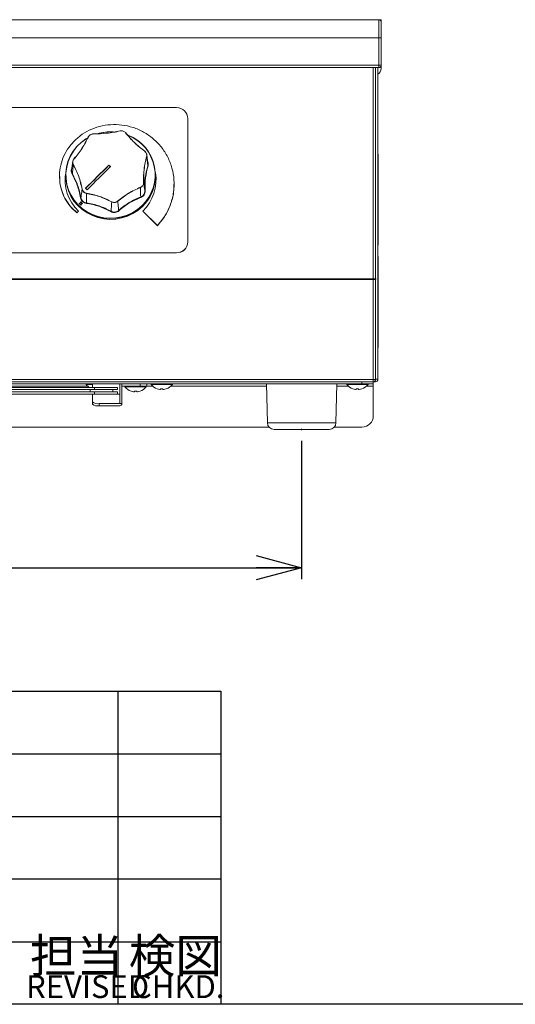
# Model space of a CAD drawing. Units: millimetres. Extents: x 78 to 2108, y 70 to 1414.
# Drawn here: x 736 to 954, y 99 to 532 of the extents above; entities that cross this region are included whole.
import ezdxf

# ---------------------------------------------------------------- set-up
doc = ezdxf.new("R2010")
doc.units = ezdxf.units.MM
doc.header["$LTSCALE"] = 5
doc.header["$PDSIZE"] = -1
for name, color, linetype in [('JISSEN', 179, 'Continuous'), ('SLD-0', 179, 'Continuous'), ('SUNPOU', 3, 'Continuous'), ('TEXT', 3, 'Continuous'), ('WAKU', 5, 'Continuous')]:
    doc.layers.add(name, color=color, linetype=linetype)
doc.styles.add('SLDTEXTSTYLE0', font='TXT', dxfattribs={"width": 0.7, "bigfont": 'bigfont'})
doc.styles.add('SLDTEXTSTYLE16', font='TXT', dxfattribs={"width": 0.594286, "bigfont": 'bigfont'})
doc.dimstyles.new('SLDDIMSTYLE0', dxfattribs={"dimtxt": 17.5, "dimasz": 20, "dimexe": 0, "dimexo": 0.0625, "dimgap": 4.375, "dimtad": 3, "dimrnd": 1e-09, "dimzin": 12, "dimdsep": 46, "dimtxsty": 'SLDTEXTSTYLE0', "dimblk1": 'OPEN30', "dimblk2": 'OPEN30', "dimsah": 1, "dimcen": 0.09, "dimadec": 0, "dimazin": 3, "dimtfac": 1, "dimtofl": 0, "dimtmove": 0, "dimatfit": 3, "dimldrblk": 'OPEN30', "dimfxl": 1, "dimfrac": 2, "dimtolj": 1, "dimtzin": 12, "dimarcsym": 0})

# ---------------------------------------------------------------- blocks, each defined once
blk = doc.blocks.new('_OPEN30')
at = {"color": 0, "linetype": 'ByBlock', "lineweight": -2}
for p, q in [((-1, 0.267949), (0, 0)), ((0, 0), (-1, -0.267949)), ((0, 0), (-1, 0))]:
    blk.add_line(p, q, dxfattribs=at)
blk = doc.blocks.new('_D_5')
at = {"layer": 'SLD-0'}
for p, q in [((479.76, 346.89), (479.76, 286.15)), ((859.76, 346.89), (859.76, 286.15)), ((479.76, 291.15), (859.76, 291.15))]:
    blk.add_line(p, q, dxfattribs=at)
at = {"layer": 'SLD-0', "xscale": 20, "yscale": 20, "rotation": 180}
blk.add_blockref('_OPEN30', (479.76, 291.15), dxfattribs=at)
at = {"layer": 'SLD-0', "xscale": 20, "yscale": 20}
blk.add_blockref('_OPEN30', (859.76, 291.15), dxfattribs=at)
at = {"layer": 'SLD-0', "insert": (650.35, 313.71), "char_height": 17.5, "attachment_point": 1, "style": 'SLDTEXTSTYLE0'}
blk.add_mtext('380', dxfattribs=at)

msp = doc.modelspace()

# ---------------------------------------------------------------- linework, layer by layer
at = {"color": 7, "linetype": 'Continuous', "lineweight": 15}
for p, q in [((893.76, 531.886), (445.76, 531.886)), ((733.674, 531.896), (735.839, 531.896)), ((735.839, 531.896), (738.26, 531.896)), ((735.839, 531.896), (735.839, 531.886)), ((738.26, 531.896), (738.26, 531.886)), ((738.26, 531.896), (739.76, 531.896)), ((739.76, 531.896), (739.76, 531.886)), ((739.76, 531.896), (811.76, 531.896)), ((765.612, 531.896), (765.612, 531.897)), ((787.467, 531.896), (787.467, 531.897)), ((811.76, 531.896), (811.76, 531.886)), ((811.76, 531.896), (813.26, 531.896)), ((813.26, 531.896), (813.26, 531.886)), ((894.76, 531.886), (893.76, 531.886)), ((893.76, 523.886), (893.76, 531.886)), ((894.76, 531.886), (894.76, 530.886)), ((894.76, 530.886), (894.76, 523.886)), ((893.76, 523.886), (445.76, 523.886)), ((893.76, 511.886), (893.76, 523.886)), ((893.76, 523.886), (894.76, 523.886)), ((894.76, 523.886), (894.76, 511.886)), ((445.76, 511.886), (893.76, 511.886)), ((893.76, 510.886), (445.76, 510.886)), ((892.26, 510.886), (892.26, 417.754)), ((893.26, 510.886), (893.26, 373.986)), ((893.76, 511.886), (894.76, 511.886)), ((893.76, 510.886), (893.76, 511.886)), ((894.76, 511.886), (894.76, 511.593)), ((894.76, 511.593), (894.76, 510.472)), ((804.76, 493.254), (534.76, 493.254)), ((809.76, 434.333), (809.76, 488.425)), ((765.935, 480.411), (765.946, 480.433)), ((765.952, 480.438), (765.941, 480.418)), ((765.946, 480.433), (765.959, 480.457)), ((765.965, 480.462), (765.952, 480.438)), ((765.994, 480.43), (765.985, 480.412)), ((766.007, 480.453), (765.994, 480.43)), ((768.129, 481.725), (768.101, 481.724)), ((768.131, 481.76), (768.102, 481.759)), ((768.104, 481.759), (768.133, 481.76)), ((768.15, 481.726), (768.129, 481.725)), ((768.154, 481.761), (768.131, 481.76)), ((768.133, 481.76), (768.157, 481.76)), ((779.931, 483.041), (779.955, 483.046)), ((779.958, 483.047), (779.935, 483.043)), ((779.97, 483.014), (779.949, 483.01)), ((779.955, 483.046), (779.983, 483.052)), ((779.986, 483.052), (779.958, 483.047)), ((779.997, 483.019), (779.97, 483.014)), ((782.35, 482.21), (782.332, 482.23)), ((782.363, 482.195), (782.35, 482.21)), ((782.386, 482.227), (782.368, 482.247)), ((782.374, 482.244), (782.392, 482.223)), ((782.401, 482.21), (782.386, 482.227)), ((782.392, 482.223), (782.408, 482.204)), ((790.775, 474.071), (790.759, 474.084)), ((790.797, 474.053), (790.775, 474.071)), ((790.802, 474.098), (790.784, 474.113)), ((790.785, 474.112), (790.804, 474.097)), ((790.824, 474.08), (790.802, 474.098)), ((790.804, 474.097), (790.826, 474.079)), ((791.604, 471.753), (791.608, 471.772)), ((791.608, 471.772), (791.614, 471.798)), ((791.657, 471.743), (791.652, 471.719)), ((791.652, 471.719), (792.098, 467.748)), ((791.663, 471.77), (791.657, 471.743)), ((792.191, 468.765), (791.693, 472.506)), ((893.26, 472.886), (893.335, 472.886)), ((893.335, 472.886), (893.335, 471.386)), ((759.119, 469.534), (758.625, 465.816)), ((759.327, 468.224), (759.316, 468.249)), ((759.338, 468.202), (759.327, 468.224)), ((759.361, 468.288), (759.372, 468.264)), ((759.372, 468.264), (759.381, 468.246)), ((759.599, 470.68), (759.617, 470.702)), ((759.62, 470.704), (759.603, 470.682)), ((759.617, 470.702), (759.632, 470.721)), ((759.634, 470.723), (759.62, 470.704)), ((759.655, 470.684), (759.638, 470.662)), ((759.667, 470.701), (759.655, 470.684)), ((775.053, 468.056), (775.76, 467.373)), ((775.053, 468.056), (775.053, 467.926)), ((775.693, 467.308), (775.053, 467.926)), ((893.335, 471.386), (893.26, 471.386)), ((893.335, 471.386), (893.335, 434.386)), ((893.336, 470.936), (893.335, 470.936)), ((893.336, 470.936), (893.336, 434.836)), ((753.317, 463.213), (753.317, 463.051)), ((756.01, 463.609), (756.01, 463.268)), ((758.733, 466.625), (758.494, 465.768)), ((795.51, 463.268), (795.51, 463.609)), ((790.273, 460.308), (790.274, 460.335)), ((790.274, 460.335), (790.274, 460.356)), ((790.326, 460.347), (790.325, 460.323)), ((790.325, 460.323), (790.325, 460.296)), ((803.689, 459.673), (803.689, 459.835)), ((763.257, 457.377), (763.251, 457.4)), ((763.264, 457.35), (763.257, 457.377)), ((763.303, 457.42), (763.308, 457.4)), ((763.308, 457.4), (763.314, 457.374)), ((765.507, 457.176), (764.8, 457.859)), ((765.083, 455.614), (765.055, 455.62)), ((765.064, 455.684), (765.091, 455.678)), ((765.107, 455.608), (765.083, 455.614)), ((765.091, 455.678), (765.111, 455.674)), ((788.914, 458.264), (788.932, 458.273)), ((788.952, 458.211), (788.929, 458.201)), ((788.932, 458.273), (788.957, 458.284)), ((788.977, 458.224), (788.952, 458.211)), ((762.678, 450.405), (761.971, 451.088)), ((762.678, 451.874), (763.385, 451.191)), ((762.678, 451.874), (762.678, 451.736)), ((763.319, 451.117), (762.678, 451.736)), ((776.312, 451.818), (776.29, 451.828)), ((776.338, 451.807), (776.312, 451.818)), ((776.319, 451.885), (776.338, 451.877)), ((776.338, 451.877), (776.363, 451.865)), ((778.821, 452.133), (778.843, 452.149)), ((778.843, 452.149), (778.86, 452.162)), ((778.878, 452.097), (778.855, 452.081)), ((778.897, 452.112), (778.878, 452.097)), ((760.911, 447.165), (761.618, 447.848)), ((761.618, 447.718), (760.911, 447.035)), ((760.911, 447.165), (760.911, 447.035)), ((761.618, 447.848), (761.618, 447.718)), ((789.902, 447.848), (789.902, 447.718)), ((789.902, 447.848), (796.443, 441.53)), ((796.443, 441.401), (789.902, 447.718)), ((796.443, 441.53), (796.443, 441.401)), ((809.76, 434.333), (809.76, 434.307)), ((893.26, 434.386), (893.335, 434.386)), ((893.335, 432.886), (893.26, 432.886)), ((893.336, 434.836), (893.335, 434.836)), ((893.335, 434.386), (893.335, 432.886)), ((534.76, 429.503), (804.76, 429.503)), ((534.76, 429.477), (804.76, 429.477)), ((804.76, 429.503), (804.76, 429.477)), ((893.335, 427.886), (893.26, 427.886)), ((893.335, 426.386), (893.26, 426.386)), ((893.335, 427.886), (893.335, 426.386)), ((893.335, 426.386), (893.335, 389.386)), ((893.345, 425.986), (893.335, 425.986)), ((893.345, 425.986), (893.345, 389.786)), ((893.355, 423.053), (893.345, 423.053)), ((893.355, 423.004), (893.345, 423.004)), ((893.355, 422.792), (893.345, 422.792)), ((893.355, 422.6), (893.345, 422.6)), ((893.355, 422.483), (893.345, 422.483)), ((893.355, 422.011), (893.345, 422.011)), ((893.355, 421.783), (893.345, 421.783)), ((893.355, 421.602), (893.345, 421.602)), ((893.355, 421.392), (893.345, 421.392)), ((893.355, 421.199), (893.345, 421.199)), ((893.355, 421.165), (893.345, 421.165)), ((893.355, 421.017), (893.345, 421.017)), ((893.355, 420.825), (893.345, 420.825)), ((893.355, 420.822), (893.345, 420.822)), ((893.355, 420.642), (893.345, 420.642)), ((893.355, 420.527), (893.345, 420.527)), ((893.355, 420.333), (893.345, 420.333)), ((893.355, 420.218), (893.345, 420.218)), ((893.355, 420.023), (893.345, 420.023)), ((893.355, 422.792), (893.355, 423.004)), ((893.355, 422.6), (893.355, 422.792)), ((893.355, 422.483), (893.355, 422.6)), ((893.355, 421.783), (893.355, 422.011)), ((893.355, 421.602), (893.355, 421.783)), ((893.355, 421.392), (893.355, 421.602)), ((893.355, 421.199), (893.355, 421.392)), ((893.355, 421.165), (893.355, 421.199)), ((893.355, 420.825), (893.355, 421.017)), ((893.355, 420.642), (893.355, 420.822)), ((893.355, 420.527), (893.355, 420.642)), ((893.355, 420.333), (893.355, 420.527)), ((893.355, 420.218), (893.355, 420.333)), ((893.355, 420.023), (893.355, 420.218)), ((893.355, 419.193), (893.355, 420.023)), ((448.26, 418.013), (891.26, 418.013)), ((891.26, 417.754), (448.26, 417.754)), ((891.26, 417.754), (891.26, 418.013)), ((891.26, 373.886), (891.26, 417.754)), ((892.26, 417.754), (891.26, 417.754)), ((892.26, 417.754), (892.26, 373.886)), ((893.355, 419.193), (893.345, 419.193)), ((893.355, 413.303), (893.345, 413.303)), ((893.355, 413.287), (893.345, 413.287)), ((893.355, 413.254), (893.345, 413.254)), ((893.355, 411.463), (893.345, 411.463)), ((893.355, 411.186), (893.345, 411.186)), ((893.355, 411.186), (893.355, 411.463)), ((893.355, 409.557), (893.355, 411.186)), ((893.355, 411.151), (893.357, 411.151)), ((893.355, 409.557), (893.345, 409.557)), ((893.355, 409.541), (893.345, 409.541)), ((893.355, 409.481), (893.345, 409.481)), ((893.355, 408.117), (893.345, 408.117)), ((893.355, 408.085), (893.345, 408.085)), ((893.355, 408.068), (893.345, 408.068)), ((893.355, 407.808), (893.345, 407.808)), ((893.355, 410.771), (893.357, 410.771)), ((893.355, 409.541), (893.355, 409.557)), ((893.355, 409.481), (893.355, 409.541)), ((893.355, 408.097), (893.355, 408.117)), ((893.355, 405.625), (893.355, 407.808)), ((893.355, 404.811), (893.345, 404.811)), ((893.355, 404.534), (893.345, 404.534)), ((893.355, 404.42), (893.345, 404.42)), ((893.355, 404.409), (893.345, 404.409)), ((893.355, 404.355), (893.345, 404.355)), ((893.355, 404.338), (893.345, 404.338)), ((893.355, 402.996), (893.345, 402.996)), ((893.355, 402.915), (893.345, 402.915)), ((893.355, 402.426), (893.345, 402.426)), ((893.355, 402.426), (893.355, 402.915)), ((893.355, 402.118), (893.355, 402.426)), ((893.355, 402.118), (893.345, 402.118)), ((893.355, 401.433), (893.345, 401.433)), ((893.355, 401.124), (893.345, 401.124)), ((893.355, 400.83), (893.345, 400.83)), ((893.355, 400.325), (893.345, 400.325)), ((893.355, 399.902), (893.345, 399.902)), ((893.355, 398.843), (893.345, 398.843)), ((893.355, 397.98), (893.345, 397.98)), ((893.355, 401.433), (893.355, 402.118)), ((893.355, 401.124), (893.355, 401.433)), ((893.355, 400.83), (893.355, 401.124)), ((893.355, 400.325), (893.355, 400.83)), ((893.355, 399.902), (893.355, 400.325)), ((893.355, 398.843), (893.355, 399.902)), ((893.355, 397.785), (893.355, 397.98)), ((893.355, 397.785), (893.345, 397.785)), ((893.355, 397.719), (893.345, 397.719)), ((893.355, 396.824), (893.345, 396.824)), ((893.355, 396.644), (893.345, 396.644)), ((893.355, 396.613), (893.345, 396.613)), ((893.355, 396.564), (893.345, 396.564)), ((893.355, 396.018), (893.345, 396.018)), ((893.355, 395.562), (893.345, 395.562)), ((893.355, 394.943), (893.345, 394.943)), ((893.355, 394.216), (893.345, 394.216)), ((893.355, 394.064), (893.345, 394.064)), ((893.355, 394.015), (893.345, 394.015)), ((893.355, 393.999), (893.345, 393.999)), ((893.355, 396.644), (893.355, 396.824)), ((893.355, 394.064), (893.355, 394.357)), ((893.355, 394.015), (893.355, 394.064)), ((893.355, 393.999), (893.355, 394.015)), ((893.335, 389.386), (893.26, 389.386)), ((893.345, 389.786), (893.335, 389.786)), ((893.335, 389.386), (893.335, 387.886)), ((893.355, 392.945), (893.345, 392.945)), ((893.355, 391.815), (893.345, 391.815)), ((893.355, 391.614), (893.345, 391.614)), ((893.335, 387.886), (893.26, 387.886)), ((448.26, 373.886), (891.26, 373.886)), ((891.26, 372.886), (448.26, 372.886)), ((886.26, 371.886), (886.26, 372.886)), ((892.26, 373.886), (891.26, 373.886)), ((891.26, 372.886), (891.26, 373.886)), ((892.26, 372.886), (891.26, 372.886)), ((891.26, 372.886), (891.26, 371.886)), ((893.26, 373.986), (892.26, 373.986)), ((893.26, 373.886), (893.26, 373.986)), ((886.26, 371.886), (453.26, 371.886)), ((570.76, 369.386), (768.76, 369.386)), ((570.76, 368.386), (768.76, 368.386)), ((673.106, 370.386), (768.76, 370.386)), ((765.754, 370.886), (673.766, 370.886)), ((765.06, 371.886), (765.06, 371.598)), ((767.76, 371.598), (765.06, 371.598)), ((766.76, 369.386), (766.76, 368.386)), ((767.76, 371.886), (767.76, 370.386)), ((768.76, 370.386), (768.76, 369.386)), ((768.76, 370.386), (778.76, 370.386)), ((768.76, 369.386), (778.76, 369.386)), ((768.76, 368.386), (768.76, 367.386)), ((768.76, 368.386), (778.76, 368.386)), ((776.76, 369.386), (776.76, 368.386)), ((778.76, 370.386), (778.76, 369.386)), ((778.76, 368.386), (778.76, 367.386)), ((779.76, 371.886), (779.76, 363.245)), ((780.76, 371.886), (780.76, 363.245)), ((780.76, 370.886), (788.76, 370.886)), ((782.06, 370.886), (782.06, 370.598)), ((791.46, 370.598), (782.06, 370.598)), ((784.775, 368.718), (784.785, 368.738)), ((786.245, 368.468), (785.909, 368.468)), ((786.245, 368.738), (786.245, 368.468)), ((787.275, 368.468), (787.275, 368.738)), ((787.61, 368.468), (787.275, 368.468)), ((788.735, 368.738), (788.744, 368.718)), ((788.76, 370.886), (788.76, 371.886)), ((791.76, 370.886), (788.76, 370.886)), ((791.46, 370.598), (791.46, 370.886)), ((791.76, 371.886), (791.76, 370.886)), ((794.254, 370.886), (791.76, 370.886)), ((793.56, 371.886), (793.56, 371.598)), ((802.96, 371.598), (793.56, 371.598)), ((796.275, 369.718), (796.285, 369.738)), ((797.745, 369.468), (797.409, 369.468)), ((797.745, 369.738), (797.745, 369.468)), ((798.775, 369.468), (798.775, 369.738)), ((799.11, 369.468), (798.775, 369.468)), ((800.235, 369.738), (800.244, 369.718)), ((844.285, 370.886), (802.266, 370.886)), ((802.96, 371.598), (802.96, 371.886)), ((844.26, 371.886), (844.687, 354.811)), ((874.833, 354.811), (875.26, 371.886)), ((880.254, 370.886), (875.235, 370.886)), ((879.56, 371.886), (879.56, 371.598)), ((888.96, 371.598), (879.56, 371.598)), ((882.275, 369.718), (882.285, 369.738)), ((883.745, 369.468), (883.409, 369.468)), ((883.745, 369.738), (883.745, 369.468)), ((884.775, 369.468), (884.775, 369.738)), ((885.11, 369.468), (884.775, 369.468)), ((886.235, 369.738), (886.244, 369.718)), ((891.26, 371.886), (886.26, 371.886)), ((891.26, 370.886), (888.266, 370.886)), ((888.96, 371.598), (888.96, 371.886)), ((891.26, 371.886), (891.26, 370.886)), ((891.26, 370.886), (891.26, 357.886)), ((719.76, 367.386), (768.76, 367.386)), ((767.76, 367.386), (767.76, 367.352)), ((767.76, 367.352), (779.76, 367.352)), ((767.76, 367.352), (767.76, 364.021)), ((767.76, 363.056), (767.76, 364.021)), ((768.76, 367.386), (778.722, 367.386)), ((778.722, 367.386), (779.76, 367.386)), ((770.76, 363.245), (770.76, 362.279)), ((770.76, 363.245), (779.76, 363.245)), ((770.76, 362.279), (779.76, 362.279)), ((780.76, 363.245), (779.76, 363.245)), ((845.45, 352.886), (494.07, 352.886)), ((847.686, 351.886), (871.834, 351.886)), ((886.26, 352.886), (874.07, 352.886))]:
    msp.add_line(p, q, dxfattribs=at)
at = {"color": 8, "linetype": 'Continuous', "lineweight": 15}
for p, q in [((891.26, 418.013), (891.26, 510.886)), ((894.76, 511.593), (894.716, 511.593)), ((893.355, 405.625), (893.345, 405.625)), ((893.355, 396.556), (893.345, 396.556)), ((893.355, 394.455), (893.345, 394.455)), ((844.687, 354.811), (874.833, 354.811))]:
    msp.add_line(p, q, dxfattribs=at)
at = {"color": 7, "linetype": 'Continuous', "lineweight": 15, "flags": 128}
for points in [[(765.969, 480.177), (764.856, 479.515), (762.758, 477.969), (760.893, 476.167), (759.293, 474.141), (757.986, 471.927), (756.997, 469.565), (756.343, 467.096), (756.035, 464.565), (756.079, 462.017), (756.474, 459.497), (757.213, 457.051), (758.284, 454.722), (759.666, 452.551), (761.336, 450.578), (763.262, 448.837), (765.412, 447.36), (767.747, 446.172), (770.224, 445.296), (772.801, 444.747), (775.43, 444.534), (778.065, 444.662), (780.659, 445.128), (783.165, 445.924), (785.539, 447.035), (787.739, 448.442), (789.725, 450.119), (789.725, 450.119)], [(765.55, 479.849), (764.923, 479.465), (762.838, 477.929), (760.984, 476.138), (759.394, 474.124), (758.096, 471.924), (757.112, 469.576), (756.462, 467.122), (756.156, 464.607), (756.2, 462.074), (756.593, 459.57), (757.328, 457.139), (758.391, 454.824), (759.765, 452.667), (761.424, 450.705), (763.339, 448.975), (765.476, 447.507), (767.796, 446.327), (770.258, 445.457), (772.819, 444.911), (775.432, 444.699), (778.051, 444.826), (780.629, 445.289), (783.12, 446.08), (785.479, 447.184), (787.666, 448.583), (789.639, 450.25), (789.639, 450.25)], [(764.8, 457.859), (766.073, 459.156), (767.35, 460.447), (768.63, 461.733), (769.912, 463.012), (771.195, 464.284), (772.48, 465.549), (773.766, 466.806), (775.053, 468.056)], [(775.053, 467.926), (773.766, 466.677), (772.48, 465.42), (771.195, 464.154), (769.912, 462.882), (768.63, 461.603), (767.35, 460.317), (766.073, 459.026), (764.8, 457.729)], [(775.76, 467.373), (774.473, 466.123), (773.187, 464.866), (771.902, 463.601), (770.619, 462.329), (769.337, 461.05), (768.057, 459.764), (766.781, 458.473), (765.507, 457.176)], [(756.01, 463.268), (756.079, 461.676), (756.474, 459.156), (757.213, 456.71), (758.284, 454.381), (759.666, 452.21), (761.336, 450.237), (763.262, 448.496), (765.412, 447.019), (767.747, 445.832), (770.224, 444.956), (772.801, 444.406), (775.43, 444.194), (778.065, 444.321), (780.659, 444.787), (783.165, 445.583), (785.539, 446.694), (787.739, 448.101), (789.725, 449.779)]]:
    msp.add_lwpolyline(points, dxfattribs=at)
at = {"color": 7, "linetype": 'Continuous', "lineweight": 15}
for centre, radius, start, end in [((893.76, 530.886), 1, 0, 90), ((891.556, 510.667), 3.21, 302.05958, 356.5123), ((893.76, 511.886), 1, 270, 0), ((804.844, 488.338), 4.917, 1.01019, 90.97576), ((775.759, 462.282), 20.404, 86.87512, 106.89055), ((775.759, 462.332), 20.284, 87.67558, 105.08509), ((776.648, 463.641), 18.811, 314.04327, 68.51914), ((776.646, 463.687), 18.692, 314.03697, 68.07972), ((774.438, 461.378), 18.679, 170.1523, 179.99759), ((774.663, 461.52), 18.898, 170.11307, 226.34427), ((776.75, 463.328), 18.76, 313.76055, 359.81768), ((776.856, 461.52), 18.898, 313.65573, 9.88693), ((777.081, 461.378), 18.679, 0.00241, 9.8477), ((954.823, 278.327), 258.917, 137.91138, 138.14535), ((952.604, 280.446), 255.758, 137.95341, 138.19048), ((955.53, 277.644), 258.917, 137.91138, 138.14535), ((804.844, 434.419), 4.917, 269.02424, 358.98981), ((804.844, 434.394), 4.917, 269.02424, 358.98981), ((891.493, 416.853), 1.183, 49.60931, 101.36905), ((891.26, 373.886), 1, 270, 0), ((892.26, 373.886), 1, 270, 0), ((769.76, 375.486), 6.1, 219.60193, 236.72696), ((786.76, 374.486), 6.1, 219.60193, 251.0141), ((786.76, 374.486), 6.078, 251.04118, 261.95679), ((786.76, 375.473), 6.755, 265.62738, 274.37262), ((786.76, 374.486), 6.078, 278.04321, 288.95882), ((786.76, 374.486), 6.1, 288.9859, 320.39807), ((798.26, 375.486), 6.1, 219.60193, 251.0141), ((798.26, 375.486), 6.078, 251.04118, 261.95679), ((798.26, 376.473), 6.755, 265.62738, 274.37262), ((798.26, 375.486), 6.078, 278.04321, 288.95882), ((798.26, 375.486), 6.1, 288.9859, 320.39807), ((884.26, 375.486), 6.1, 219.60193, 251.0141), ((884.26, 375.486), 6.078, 251.04118, 261.95679), ((884.26, 376.473), 6.755, 265.62738, 274.37262), ((884.26, 375.486), 6.078, 278.04321, 288.95882), ((884.26, 375.486), 6.1, 288.9859, 320.39807), ((770.06, 366.725), 3.55, 229.60931, 281.36905), ((770.06, 365.759), 3.55, 229.60931, 281.36905), ((779.777, 363.262), 0.983, 269.02424, 358.98981), ((847.686, 354.886), 3, 181.4321, 270), ((871.834, 354.886), 3, 270, 358.5679), ((886.26, 357.886), 5, 270, 0)]:
    msp.add_arc(centre, radius, start, end, dxfattribs=at)
for points, knots in [([(796.443, 441.53), (797.627, 442.977), (799.981, 445.854), (802.306, 450.88), (803.617, 456.143), (803.815, 461.498), (802.94, 466.719), (801.046, 471.614), (798.231, 475.998), (794.628, 479.718), (790.396, 482.647), (785.713, 484.689), (780.772, 485.791), (775.771, 485.936), (770.905, 485.14), (766.357, 483.463), (762.296, 480.992), (758.864, 477.843), (756.177, 474.16), (754.317, 470.099), (753.334, 465.828), (753.239, 461.52), (754.006, 457.338), (755.594, 453.457), (757.866, 449.96), (759.901, 448.092), (760.911, 447.165)], [0, 0, 0, 0, 0.0481916, 0.0958155, 0.1428732, 0.1893619, 0.235283, 0.280638, 0.3254241, 0.3696426, 0.4132952, 0.4563789, 0.4988952, 0.5408455, 0.5822272, 0.6230415, 0.66329, 0.70297, 0.7420828, 0.7806298, 0.8186084, 0.85602, 0.892866, 0.9291437, 0.9648546, 1, 1, 1, 1]), ([(765.985, 480.412), (765.132, 478.705), (763.426, 475.289), (760.92, 472.23), (759.667, 470.701)], [0, 0, 0, 0, 0.4999478, 1, 1, 1, 1]), ([(765.936, 480.414), (765.937, 480.416), (765.94, 480.42), (765.951, 480.421), (765.966, 480.419), (765.978, 480.414), (765.985, 480.412)], [0, 0, 0, 0, 0.2499764, 0.4998988, 0.7496976, 1, 1, 1, 1]), ([(765.946, 480.433), (765.947, 480.435), (765.95, 480.439), (765.962, 480.439), (765.977, 480.436), (765.988, 480.432), (765.994, 480.43)], [0, 0, 0, 0, 0.2796555, 0.5591625, 0.7794249, 1, 1, 1, 1]), ([(765.959, 480.457), (766.076, 480.636), (766.311, 480.993), (766.834, 481.399), (767.443, 481.682), (767.884, 481.733), (768.104, 481.759)], [0, 0, 0, 0, 0.2497262, 0.5004785, 0.7506353, 1, 1, 1, 1]), ([(765.959, 480.457), (765.961, 480.459), (765.963, 480.463), (765.975, 480.463), (765.991, 480.46), (766.001, 480.455), (766.007, 480.453)], [0, 0, 0, 0, 0.2796737, 0.5592126, 0.7794641, 1, 1, 1, 1]), ([(768.101, 481.724), (767.889, 481.7), (767.458, 481.65), (766.86, 481.373), (766.345, 480.974), (766.118, 480.625), (766.007, 480.453)], [0, 0, 0, 0, 0.2456662, 0.5, 0.7543338, 1, 1, 1, 1]), ([(768.104, 481.759), (768.103, 481.76), (768.102, 481.762), (768.101, 481.753), (768.101, 481.74), (768.101, 481.73), (768.101, 481.724)], [0, 0, 0, 0, 0.2796734, 0.5592126, 0.7794643, 1, 1, 1, 1]), ([(768.133, 481.76), (768.132, 481.761), (768.131, 481.763), (768.131, 481.76), (768.131, 481.759)], [0, 0, 0, 0, 0.8347364, 1, 1, 1, 1]), ([(779.949, 483.01), (778.009, 482.602), (774.129, 481.785), (770.143, 481.746), (768.15, 481.726)], [0, 0, 0, 0, 0.4999948, 1, 1, 1, 1]), ([(768.155, 481.761), (768.155, 481.762), (768.154, 481.763), (768.152, 481.757), (768.151, 481.745), (768.15, 481.732), (768.15, 481.726)], [0, 0, 0, 0, 0.2499584, 0.4999171, 0.7497126, 1, 1, 1, 1]), ([(779.932, 483.043), (779.933, 483.044), (779.935, 483.046), (779.939, 483.04), (779.944, 483.028), (779.948, 483.016), (779.949, 483.01)], [0, 0, 0, 0, 0.2499757, 0.4998985, 0.749698, 1, 1, 1, 1]), ([(779.955, 483.046), (779.956, 483.048), (779.957, 483.05), (779.961, 483.043), (779.966, 483.03), (779.968, 483.019), (779.97, 483.014)], [0, 0, 0, 0, 0.2796548, 0.5591625, 0.7794253, 1, 1, 1, 1]), ([(779.983, 483.052), (780.203, 483.073), (780.644, 483.116), (781.302, 482.973), (781.907, 482.691), (782.218, 482.393), (782.374, 482.244)], [0, 0, 0, 0, 0.2497262, 0.5004787, 0.7506354, 1, 1, 1, 1]), ([(779.983, 483.052), (779.984, 483.053), (779.985, 483.055), (779.989, 483.047), (779.993, 483.035), (779.996, 483.024), (779.997, 483.019)], [0, 0, 0, 0, 0.2796731, 0.5592126, 0.7794644, 1, 1, 1, 1]), ([(782.332, 482.23), (782.183, 482.373), (781.879, 482.665), (781.285, 482.943), (780.639, 483.084), (780.208, 483.04), (779.997, 483.019)], [0, 0, 0, 0, 0.2456662, 0.5, 0.7543338, 1, 1, 1, 1]), ([(782.374, 482.244), (782.372, 482.245), (782.37, 482.249), (782.359, 482.246), (782.346, 482.24), (782.336, 482.233), (782.332, 482.23)], [0, 0, 0, 0, 0.2796731, 0.5592126, 0.7794645, 1, 1, 1, 1]), ([(782.392, 482.223), (782.391, 482.224), (782.389, 482.228), (782.378, 482.226), (782.364, 482.22), (782.354, 482.213), (782.35, 482.21)], [0, 0, 0, 0, 0.279655, 0.5591625, 0.7794252, 1, 1, 1, 1]), ([(782.406, 482.206), (782.405, 482.208), (782.403, 482.211), (782.393, 482.21), (782.379, 482.205), (782.368, 482.198), (782.363, 482.195)], [0, 0, 0, 0, 0.2499585, 0.4999172, 0.7497125, 1, 1, 1, 1]), ([(790.274, 460.356), (790.261, 462.313), (790.235, 466.228), (791.147, 469.911), (791.604, 471.753)], [0, 0, 0, 0, 0.5000052, 1, 1, 1, 1]), ([(790.787, 474.112), (790.787, 474.112), (790.787, 474.114), (790.781, 474.109), (790.771, 474.099), (790.763, 474.089), (790.759, 474.084)], [0, 0, 0, 0, 0.2499759, 0.4998986, 0.7496979, 1, 1, 1, 1]), ([(791.614, 471.798), (791.639, 471.999), (791.692, 472.407), (791.549, 473.028), (791.258, 473.605), (790.949, 473.906), (790.797, 474.053)], [0, 0, 0, 0, 0.2456662, 0.5, 0.7543338, 1, 1, 1, 1]), ([(790.804, 474.097), (790.805, 474.098), (790.805, 474.1), (790.802, 474.098), (790.802, 474.097)], [0, 0, 0, 0, 0.8894665, 1, 1, 1, 1]), ([(790.826, 474.079), (790.826, 474.08), (790.827, 474.082), (790.824, 474.08), (790.824, 474.079)], [0, 0, 0, 0, 0.919613, 1, 1, 1, 1]), ([(790.826, 474.079), (790.983, 473.925), (791.296, 473.616), (791.593, 473.06), (791.656, 472.671), (791.684, 472.494)], [0, 0, 0, 0, 0.3509242, 0.7032905, 1, 1, 1, 1]), ([(791.652, 471.722), (791.652, 471.724), (791.65, 471.729), (791.639, 471.738), (791.623, 471.746), (791.61, 471.751), (791.604, 471.753)], [0, 0, 0, 0, 0.2499584, 0.4999171, 0.7497126, 1, 1, 1, 1]), ([(791.657, 471.743), (791.656, 471.745), (791.655, 471.751), (791.642, 471.76), (791.626, 471.767), (791.614, 471.771), (791.608, 471.772)], [0, 0, 0, 0, 0.2796548, 0.5591625, 0.7794253, 1, 1, 1, 1]), ([(791.663, 471.77), (791.662, 471.772), (791.66, 471.778), (791.647, 471.786), (791.631, 471.793), (791.619, 471.796), (791.614, 471.798)], [0, 0, 0, 0, 0.2796731, 0.5592126, 0.7794645, 1, 1, 1, 1]), ([(758.963, 464.142), (758.964, 464.156), (758.968, 464.193), (758.978, 464.306), (759.011, 464.668), (759.133, 465.984), (759.247, 467.224), (759.338, 468.202)], [0, 0, 0, 0, 0.0102858, 0.0275335, 0.0829145, 0.2772192, 1, 1, 1, 1]), ([(759.122, 469.521), (759.161, 469.724), (759.239, 470.138), (759.478, 470.497), (759.599, 470.68)], [0, 0, 0, 0, 0.4885197, 1, 1, 1, 1]), ([(759.638, 470.662), (759.523, 470.486), (759.289, 470.126), (759.137, 469.501), (759.141, 468.865), (759.288, 468.478), (759.361, 468.288)], [0, 0, 0, 0, 0.2456662, 0.5, 0.7543338, 1, 1, 1, 1]), ([(759.316, 468.249), (759.317, 468.252), (759.318, 468.258), (759.33, 468.269), (759.344, 468.279), (759.355, 468.285), (759.361, 468.288)], [0, 0, 0, 0, 0.279673, 0.5592126, 0.7794645, 1, 1, 1, 1]), ([(759.327, 468.224), (759.328, 468.227), (759.329, 468.233), (759.341, 468.244), (759.356, 468.255), (759.367, 468.261), (759.372, 468.264)], [0, 0, 0, 0, 0.2796547, 0.5591625, 0.7794253, 1, 1, 1, 1]), ([(759.337, 468.205), (759.338, 468.208), (759.339, 468.213), (759.349, 468.224), (759.363, 468.236), (759.375, 468.243), (759.381, 468.246)], [0, 0, 0, 0, 0.2499756, 0.4998984, 0.7496981, 1, 1, 1, 1]), ([(759.381, 468.246), (760.258, 466.549), (762.011, 463.156), (762.872, 459.332), (763.303, 457.42)], [0, 0, 0, 0, 0.5000106, 1, 1, 1, 1]), ([(759.599, 470.68), (759.6, 470.681), (759.601, 470.683), (759.611, 470.679), (759.624, 470.672), (759.633, 470.665), (759.638, 470.662)], [0, 0, 0, 0, 0.279673, 0.5592126, 0.7794645, 1, 1, 1, 1]), ([(759.617, 470.702), (759.617, 470.703), (759.618, 470.706), (759.627, 470.702), (759.64, 470.694), (759.65, 470.688), (759.655, 470.684)], [0, 0, 0, 0, 0.2796547, 0.5591625, 0.7794253, 1, 1, 1, 1]), ([(759.631, 470.721), (759.631, 470.722), (759.632, 470.723), (759.64, 470.72), (759.652, 470.712), (759.662, 470.704), (759.667, 470.701)], [0, 0, 0, 0, 0.2499583, 0.4999171, 0.7497127, 1, 1, 1, 1]), ([(792.098, 467.748), (791.66, 466.01), (790.783, 462.535), (790.808, 458.709), (790.821, 456.795)], [0, 0, 0, 0, 0.4999977, 1, 1, 1, 1]), ([(790.96, 456.784), (790.95, 458.68), (790.931, 462.47), (791.794, 465.914), (792.225, 467.636)], [0, 0, 0, 0, 0.5000001, 1, 1, 1, 1]), ([(792.291, 468.763), (792.275, 468.993), (792.256, 469.275), (792.111, 469.525), (792.084, 469.571)], [0, 0, 0, 0, 0.815271, 1, 1, 1, 1]), ([(792.098, 467.748), (792.1, 467.739), (792.103, 467.72), (792.13, 467.69), (792.171, 467.66), (792.207, 467.644), (792.225, 467.636)], [0, 0, 0, 0, 0.2499738, 0.4999463, 0.7498175, 1, 1, 1, 1]), ([(760.911, 447.035), (759.902, 447.962), (757.868, 449.831), (755.586, 453.327), (754.039, 457.208), (753.303, 460.533), (753.395, 462.503), (753.422, 463.065)], [0, 0, 0, 0, 0.2214362, 0.4464354, 0.6750057, 0.9071564, 1, 1, 1, 1]), ([(758.963, 464.142), (758.962, 464.132), (758.961, 464.113), (758.938, 464.078), (758.903, 464.04), (758.87, 464.016), (758.854, 464.004)], [0, 0, 0, 0, 0.2499753, 0.4999482, 0.749819, 1, 1, 1, 1]), ([(758.854, 464.004), (759.686, 462.42), (761.35, 459.251), (762.175, 455.548), (762.588, 453.697)], [0, 0, 0, 0, 0.5, 1, 1, 1, 1]), ([(762.732, 453.738), (762.318, 455.608), (761.49, 459.347), (759.805, 462.544), (758.963, 464.142)], [0, 0, 0, 0, 0.4999977, 1, 1, 1, 1]), ([(788.957, 458.284), (789.139, 458.389), (789.508, 458.601), (789.924, 459.095), (790.207, 459.676), (790.251, 460.099), (790.273, 460.308)], [0, 0, 0, 0, 0.2456662, 0.5, 0.7543338, 1, 1, 1, 1]), ([(790.325, 460.296), (790.302, 460.079), (790.256, 459.646), (789.966, 459.056), (789.542, 458.553), (789.165, 458.333), (788.977, 458.224)], [0, 0, 0, 0, 0.2493647, 0.4995215, 0.7502738, 1, 1, 1, 1]), ([(790.325, 460.296), (790.324, 460.297), (790.322, 460.3), (790.31, 460.303), (790.294, 460.306), (790.28, 460.307), (790.273, 460.308)], [0, 0, 0, 0, 0.250284, 0.5000821, 0.7500412, 1, 1, 1, 1]), ([(790.326, 460.346), (790.325, 460.347), (790.323, 460.35), (790.311, 460.353), (790.295, 460.355), (790.281, 460.355), (790.274, 460.356)], [0, 0, 0, 0, 0.249976, 0.4998986, 0.7496978, 1, 1, 1, 1]), ([(790.325, 460.323), (790.324, 460.325), (790.322, 460.328), (790.309, 460.331), (790.292, 460.334), (790.28, 460.335), (790.274, 460.335)], [0, 0, 0, 0, 0.2796551, 0.5591625, 0.7794251, 1, 1, 1, 1]), ([(790.821, 456.795), (790.819, 456.807), (790.814, 456.839), (790.801, 456.937), (790.757, 457.253), (790.596, 458.404), (790.445, 459.491), (790.326, 460.347)], [0, 0, 0, 0, 0.0102858, 0.0275335, 0.0829145, 0.2772192, 1, 1, 1, 1]), ([(803.572, 459.694), (803.57, 458.479), (803.565, 455.463), (802.279, 450.751), (799.988, 445.725), (797.629, 442.848), (796.443, 441.401)], [0, 0, 0, 0, 0.1818568, 0.4513262, 0.7240374, 1, 1, 1, 1]), ([(763.251, 457.4), (763.126, 456.517), (762.968, 455.397), (762.796, 454.189), (762.748, 453.851), (762.734, 453.751), (762.732, 453.738)], [0, 0, 0, 0, 0.7227711, 0.9170782, 0.9897119, 1, 1, 1, 1]), ([(763.303, 457.42), (763.296, 457.418), (763.283, 457.415), (763.266, 457.409), (763.255, 457.404), (763.253, 457.401), (763.251, 457.4)], [0, 0, 0, 0, 0.2503026, 0.5001012, 0.7500235, 1, 1, 1, 1]), ([(763.257, 457.377), (763.258, 457.379), (763.26, 457.382), (763.273, 457.389), (763.29, 457.395), (763.302, 457.399), (763.308, 457.4)], [0, 0, 0, 0, 0.2796557, 0.5591625, 0.7794248, 1, 1, 1, 1]), ([(763.264, 457.35), (763.265, 457.352), (763.267, 457.355), (763.279, 457.361), (763.295, 457.368), (763.308, 457.372), (763.314, 457.374)], [0, 0, 0, 0, 0.2499592, 0.4999181, 0.7497157, 1, 1, 1, 1]), ([(765.055, 455.62), (764.845, 455.686), (764.426, 455.817), (763.897, 456.217), (763.481, 456.732), (763.336, 457.145), (763.264, 457.35)], [0, 0, 0, 0, 0.2493648, 0.4995217, 0.7502739, 1, 1, 1, 1]), ([(763.314, 457.374), (763.383, 457.175), (763.522, 456.772), (763.931, 456.266), (764.451, 455.874), (764.862, 455.747), (765.064, 455.684)], [0, 0, 0, 0, 0.2456662, 0.5, 0.7543338, 1, 1, 1, 1]), ([(765.055, 455.62), (765.055, 455.623), (765.054, 455.629), (765.056, 455.645), (765.059, 455.664), (765.062, 455.677), (765.064, 455.684)], [0, 0, 0, 0, 0.2502843, 0.5000819, 0.7500408, 1, 1, 1, 1]), ([(765.083, 455.614), (765.082, 455.617), (765.082, 455.623), (765.083, 455.64), (765.087, 455.66), (765.089, 455.672), (765.091, 455.678)], [0, 0, 0, 0, 0.2796557, 0.5591625, 0.7794248, 1, 1, 1, 1]), ([(765.105, 455.609), (765.104, 455.612), (765.104, 455.618), (765.105, 455.634), (765.107, 455.653), (765.11, 455.667), (765.111, 455.674)], [0, 0, 0, 0, 0.2499765, 0.4998989, 0.7496975, 1, 1, 1, 1]), ([(765.157, 451.396), (765.156, 451.411), (765.155, 451.449), (765.154, 451.566), (765.149, 451.941), (765.133, 453.306), (765.118, 454.593), (765.107, 455.608)], [0, 0, 0, 0, 0.0102878, 0.0275373, 0.082921, 0.2772279, 1, 1, 1, 1]), ([(765.111, 455.674), (767.057, 455.29), (770.949, 454.523), (774.529, 452.765), (776.319, 451.885)], [0, 0, 0, 0, 0.4999894, 1, 1, 1, 1]), ([(788.931, 458.202), (788.931, 458.205), (788.931, 458.211), (788.928, 458.226), (788.922, 458.245), (788.916, 458.258), (788.914, 458.264)], [0, 0, 0, 0, 0.2499583, 0.4999171, 0.7497127, 1, 1, 1, 1]), ([(788.929, 458.201), (788.946, 457.187), (788.968, 455.9), (788.989, 454.511), (788.995, 454.122), (788.996, 454.005), (788.996, 453.991)], [0, 0, 0, 0, 0.7228384, 0.9171288, 0.9897277, 1, 1, 1, 1]), ([(788.952, 458.211), (788.952, 458.214), (788.952, 458.221), (788.947, 458.238), (788.94, 458.256), (788.935, 458.267), (788.932, 458.273)], [0, 0, 0, 0, 0.2796555, 0.5591625, 0.7794249, 1, 1, 1, 1]), ([(788.977, 458.224), (788.977, 458.227), (788.977, 458.232), (788.973, 458.247), (788.966, 458.266), (788.96, 458.278), (788.957, 458.284)], [0, 0, 0, 0, 0.2499591, 0.499918, 0.7497158, 1, 1, 1, 1]), ([(788.996, 453.991), (789.264, 454.117), (789.799, 454.368), (790.398, 455.048), (790.779, 455.88), (790.807, 456.49), (790.821, 456.795)], [0, 0, 0, 0, 0.2504789, 0.5000594, 0.7497817, 1, 1, 1, 1]), ([(789.023, 453.807), (789.307, 453.942), (789.875, 454.211), (790.51, 454.933), (790.915, 455.815), (790.945, 456.461), (790.96, 456.784)], [0, 0, 0, 0, 0.2503601, 0.5000576, 0.7498957, 1, 1, 1, 1]), ([(790.821, 456.795), (790.823, 456.793), (790.828, 456.79), (790.858, 456.786), (790.902, 456.784), (790.941, 456.784), (790.96, 456.784)], [0, 0, 0, 0, 0.2499754, 0.4999483, 0.7498189, 1, 1, 1, 1]), ([(762.588, 453.697), (762.607, 453.701), (762.645, 453.709), (762.69, 453.72), (762.722, 453.731), (762.729, 453.736), (762.732, 453.738)], [0, 0, 0, 0, 0.250181, 0.5000519, 0.7500246, 1, 1, 1, 1]), ([(762.588, 453.697), (762.673, 453.384), (762.844, 452.758), (763.442, 451.987), (764.231, 451.423), (764.852, 451.281), (765.162, 451.21)], [0, 0, 0, 0, 0.2503601, 0.5000573, 0.7498954, 1, 1, 1, 1]), ([(762.732, 453.738), (762.812, 453.442), (762.972, 452.852), (763.536, 452.124), (764.28, 451.594), (764.864, 451.462), (765.157, 451.396)], [0, 0, 0, 0, 0.2504787, 0.5000587, 0.7497811, 1, 1, 1, 1]), ([(765.157, 451.396), (765.159, 451.388), (765.165, 451.371), (765.169, 451.326), (765.168, 451.271), (765.164, 451.231), (765.162, 451.21)], [0, 0, 0, 0, 0.2499754, 0.4999481, 0.749819, 1, 1, 1, 1]), ([(765.162, 451.21), (767.014, 450.874), (770.718, 450.203), (774.128, 448.47), (775.833, 447.604)], [0, 0, 0, 0, 0.5, 1, 1, 1, 1]), ([(776.29, 451.828), (776.203, 450.847), (776.093, 449.601), (775.973, 448.258), (775.939, 447.882), (775.928, 447.77), (775.927, 447.756)], [0, 0, 0, 0, 0.7228385, 0.9171288, 0.9897277, 1, 1, 1, 1]), ([(776.291, 451.828), (776.292, 451.831), (776.294, 451.836), (776.3, 451.85), (776.309, 451.867), (776.315, 451.879), (776.319, 451.885)], [0, 0, 0, 0, 0.2499583, 0.4999171, 0.7497127, 1, 1, 1, 1]), ([(776.312, 451.818), (776.313, 451.821), (776.315, 451.826), (776.322, 451.842), (776.33, 451.86), (776.335, 451.871), (776.338, 451.877)], [0, 0, 0, 0, 0.2796547, 0.5591625, 0.7794253, 1, 1, 1, 1]), ([(778.855, 452.081), (778.669, 451.962), (778.295, 451.724), (777.639, 451.573), (776.966, 451.581), (776.547, 451.732), (776.338, 451.807)], [0, 0, 0, 0, 0.2493644, 0.4995212, 0.7502737, 1, 1, 1, 1]), ([(776.338, 451.807), (776.339, 451.809), (776.341, 451.814), (776.347, 451.828), (776.354, 451.846), (776.36, 451.859), (776.363, 451.865)], [0, 0, 0, 0, 0.2499585, 0.4999177, 0.7497163, 1, 1, 1, 1]), ([(776.363, 451.865), (776.563, 451.792), (776.971, 451.642), (777.633, 451.635), (778.277, 451.785), (778.642, 452.018), (778.821, 452.133)], [0, 0, 0, 0, 0.2456662, 0.5, 0.7543338, 1, 1, 1, 1]), ([(778.855, 452.081), (778.854, 452.083), (778.852, 452.087), (778.844, 452.1), (778.834, 452.116), (778.825, 452.127), (778.821, 452.133)], [0, 0, 0, 0, 0.2502837, 0.5000824, 0.7500416, 1, 1, 1, 1]), ([(778.878, 452.097), (778.877, 452.1), (778.875, 452.105), (778.866, 452.119), (778.855, 452.134), (778.847, 452.144), (778.843, 452.149)], [0, 0, 0, 0, 0.2796547, 0.5591625, 0.7794253, 1, 1, 1, 1]), ([(778.896, 452.112), (778.895, 452.114), (778.893, 452.118), (778.884, 452.13), (778.873, 452.146), (778.864, 452.157), (778.86, 452.162)], [0, 0, 0, 0, 0.2499756, 0.4998984, 0.7496981, 1, 1, 1, 1]), ([(779.334, 448.127), (779.333, 448.14), (779.329, 448.176), (779.316, 448.286), (779.277, 448.641), (779.135, 449.933), (779.002, 451.152), (778.897, 452.112)], [0, 0, 0, 0, 0.0102858, 0.0275335, 0.0829145, 0.2772192, 1, 1, 1, 1]), ([(788.996, 453.991), (787.265, 453.262), (783.803, 451.806), (780.824, 449.353), (779.334, 448.127)], [0, 0, 0, 0, 0.4999977, 1, 1, 1, 1]), ([(779.45, 447.997), (780.928, 449.21), (783.882, 451.635), (787.309, 453.083), (789.023, 453.807)], [0, 0, 0, 0, 0.4999738, 1, 1, 1, 1]), ([(788.996, 453.991), (788.994, 453.982), (788.99, 453.964), (788.993, 453.919), (789.004, 453.866), (789.017, 453.827), (789.023, 453.807)], [0, 0, 0, 0, 0.2499741, 0.4999464, 0.7498172, 1, 1, 1, 1]), ([(775.833, 447.604), (776.13, 447.469), (776.722, 447.201), (777.71, 447.165), (778.669, 447.409), (779.19, 447.801), (779.45, 447.997)], [0, 0, 0, 0, 0.2501039, 0.499942, 0.7496401, 1, 1, 1, 1]), ([(775.927, 447.756), (775.923, 447.75), (775.914, 447.738), (775.891, 447.702), (775.864, 447.657), (775.843, 447.621), (775.833, 447.604)], [0, 0, 0, 0, 0.2499737, 0.4999462, 0.7498176, 1, 1, 1, 1]), ([(775.927, 447.756), (776.206, 447.628), (776.764, 447.374), (777.695, 447.339), (778.599, 447.57), (779.089, 447.941), (779.334, 448.127)], [0, 0, 0, 0, 0.2502185, 0.499941, 0.7495218, 1, 1, 1, 1]), ([(779.334, 448.127), (779.339, 448.122), (779.347, 448.112), (779.375, 448.081), (779.41, 448.042), (779.437, 448.012), (779.45, 447.997)], [0, 0, 0, 0, 0.2499754, 0.4999482, 0.7498189, 1, 1, 1, 1])]:
    msp.add_open_spline(points, degree=3, knots=knots, dxfattribs=at)
for points in [[(759.631, 470.721), (760.882, 472.247), (763.385, 475.299), (765.086, 478.709), (765.936, 480.414)], [(768.155, 481.761), (770.145, 481.779), (774.123, 481.817), (777.996, 482.634), (779.932, 483.043)], [(790.759, 474.084), (789.193, 475.307), (786.06, 477.753), (783.595, 480.714), (782.363, 482.195)], [(782.406, 482.206), (783.636, 480.728), (786.094, 477.771), (789.223, 475.331), (790.787, 474.112)], [(791.652, 471.722), (791.196, 469.884), (790.283, 466.208), (790.311, 462.3), (790.326, 460.346)], [(763.251, 457.4), (762.823, 459.308), (761.965, 463.126), (760.213, 466.512), (759.337, 468.205)], [(776.291, 451.828), (774.505, 452.707), (770.933, 454.464), (767.048, 455.228), (765.105, 455.609)], [(778.86, 452.162), (780.41, 453.405), (783.51, 455.89), (787.112, 457.473), (788.914, 458.264)], [(788.931, 458.202), (787.132, 457.413), (783.535, 455.836), (780.442, 453.353), (778.896, 452.112)], [(775.927, 447.756), (774.207, 448.633), (770.767, 450.387), (767.027, 451.06), (765.157, 451.396)]]:
    msp.add_open_spline(points, degree=3, dxfattribs=at)
at = {"color": 8, "linetype": 'Continuous', "lineweight": 15}
for points, knots in [([(768.131, 481.759), (768.13, 481.758), (768.13, 481.755), (768.129, 481.742), (768.129, 481.731), (768.129, 481.725)], [0, 0, 0, 0, 0.3370645, 0.6682974, 1, 1, 1, 1]), ([(790.802, 474.097), (790.8, 474.096), (790.796, 474.094), (790.787, 474.084), (790.779, 474.075), (790.775, 474.071)], [0, 0, 0, 0, 0.3569977, 0.6782712, 1, 1, 1, 1]), ([(790.824, 474.079), (790.822, 474.078), (790.818, 474.075), (790.808, 474.066), (790.8, 474.058), (790.797, 474.053)], [0, 0, 0, 0, 0.366575, 0.6830835, 1, 1, 1, 1]), ([(791.684, 472.494), (791.692, 472.461), (791.748, 472.222), (791.702, 471.979), (791.663, 471.77)], [0, 0, 0, 0, 0.1352784, 1, 1, 1, 1]), ([(759.316, 468.249), (759.245, 468.447), (759.104, 468.842), (759.062, 469.292), (759.119, 469.511), (759.122, 469.521)], [0, 0, 0, 0, 0.4873038, 0.9766104, 1, 1, 1, 1]), ([(792.098, 467.748), (792.17, 468.024), (792.26, 468.367), (792.179, 468.722), (792.164, 468.792)], [0, 0, 0, 0, 0.8045326, 1, 1, 1, 1]), ([(792.225, 467.636), (792.301, 467.93), (792.397, 468.301), (792.309, 468.684), (792.291, 468.763)], [0, 0, 0, 0, 0.7928373, 1, 1, 1, 1]), ([(758.494, 465.768), (758.483, 465.454), (758.461, 464.825), (758.723, 464.278), (758.854, 464.004)], [0, 0, 0, 0, 0.4993382, 1, 1, 1, 1]), ([(758.634, 465.837), (758.63, 465.825), (758.545, 465.526), (758.621, 464.909), (758.849, 464.398), (758.963, 464.142)], [0, 0, 0, 0, 0.0207407, 0.5094917, 1, 1, 1, 1])]:
    msp.add_open_spline(points, degree=3, knots=knots, dxfattribs=at)
at = {"layer": 'JISSEN', "color": 7}
for p, q in [((93.125, 236.875), (824.166, 236.875)), ((779.166, 99.375), (779.166, 236.875)), ((93.125, 209.375), (824.166, 209.375)), ((93.125, 181.875), (824.166, 181.875)), ((824.166, 154.375), (93.125, 154.375)), ((93.125, 126.875), (824.166, 126.875)), ((824.166, 99.375), (93.125, 99.375))]:
    msp.add_line(p, q, dxfattribs=at)
at = {"layer": 'SLD-0'}
msp.add_line((892.484, 417.886), (447.19, 417.886), dxfattribs=at)
msp.add_point((859.76, 351.886), dxfattribs=at)
at = {"layer": 'SUNPOU', "color": 7}
msp.add_line((824.166, 236.875), (824.166, 99.375), dxfattribs=at)
at = {"layer": 'WAKU', "color": 7}
msp.add_line((1998.125, 99.375), (93.125, 99.375), dxfattribs=at)

# ---------------------------------------------------------------- texts
at = {"layer": 'SLD-0', "char_height": 10, "attachment_point": 1}
for s, insert, style in [('REVISED', (738.61, 112.13), 'SLDTEXTSTYLE16'), ('CHKD.', (785.197, 112.13), 'SLDTEXTSTYLE0')]:
    msp.add_mtext(s, dxfattribs=dict(at, insert=insert, style=style))
at = {"layer": 'TEXT', "color": 7, "char_height": 15, "attachment_point": 1, "style": 'SLDTEXTSTYLE0'}
for s, insert in [('担当', (740.325, 128.191)), ('検図', (783.759, 128.191))]:
    msp.add_mtext(s, dxfattribs=dict(at, insert=insert))

# ---------------------------------------------------------------- dimensions: what is measured, and where the dimension line sits
at = {"layer": 'SLD-0'}
dim = msp.add_linear_dim(base=(859.76, 291.151), p1=(479.76, 351.886), p2=(859.76, 351.886), dimstyle='SLDDIMSTYLE0', dxfattribs=at)
dim.commit()
dim.dimension.update_dxf_attribs({"geometry": '_D_5', "text_midpoint": (665.627, 291.151), "dimtype": 160})

doc.saveas('drawing.dxf')
